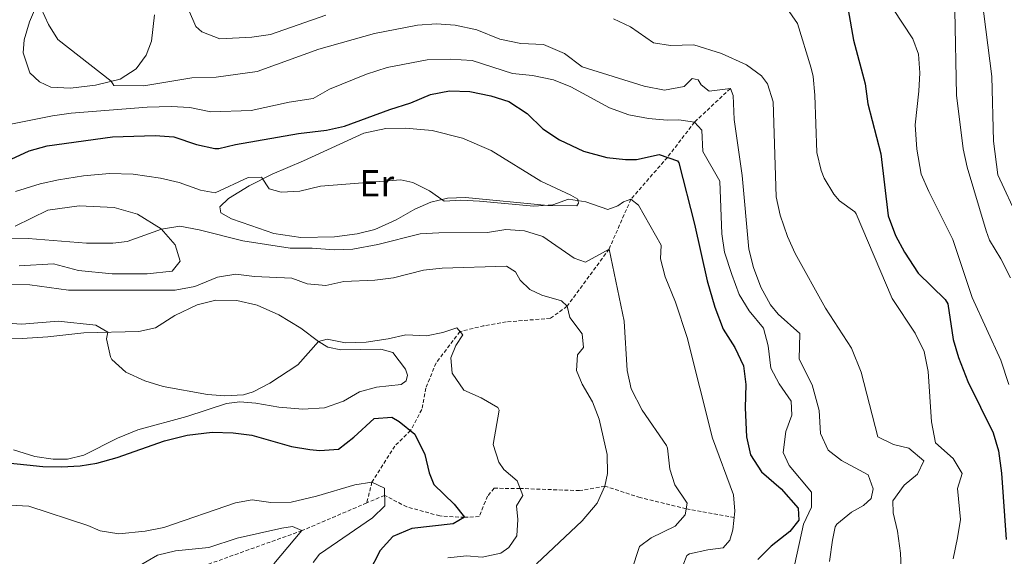
# Model space of a CAD drawing. Units: metres. Extents: x 620619 to 625126, y 4705950 to 4708999.
# Drawn here: x 621946 to 622209, y 4708329 to 4708472 of the extents above; entities that cross this region are included whole.
import ezdxf
from ezdxf.enums import TextEntityAlignment as Align

# ---------------------------------------------------------------- set-up
doc = ezdxf.new("R2010")
doc.units = ezdxf.units.M
doc.header["$MEASUREMENT"] = 0
doc.linetypes.add('TRAZOSX2', pattern=[1.5, 1, -0.5])
for name, color, linetype, lineweight in [('Level 11', 142, 'TRAZOSX2', 13), ('Level 36', 19, 'Continuous', 0), ('Level 37', 92, 'Continuous', 0), ('Level 4', 36, 'Continuous', 30), ('Level 5', 36, 'Continuous', 0)]:
    doc.layers.add(name, color=color, linetype=linetype, lineweight=lineweight)
doc.styles.add('Arial', font='ARIAL.TTF', dxfattribs={"height": 0.2})

msp = doc.modelspace()

# ---------------------------------------------------------------- linework, layer by layer
at = {"layer": 'Level 11', "color": 142, "linetype": 'TRAZOSX2', "lineweight": 13}
for points in [[(622135.92, 4708453.4, 735.01), (622126.37, 4708444.44, 730.01), (622119.14, 4708435.03, 725.01), (622109.41, 4708423.86, 720.01), (622103.56, 4708410.54, 715.01), (622092.4, 4708395.28, 710.01), (622087.92, 4708392.06, 709.25), (622076.15, 4708391.09, 707.14), (622070.21, 4708390.09, 706.13), (622063.8, 4708388.52, 705.01), (622057.42, 4708380.13, 704), (622054.72, 4708373.44, 703.58), (622053.61, 4708367.68, 701.64), (622050.63, 4708362.08, 700.01), (622046.42, 4708357.96, 698.32), (622040.32, 4708348.34, 695.01), (622038.94, 4708342.76, 693.94)], [(622136.97, 4708338.89, 720.01), (622124.15, 4708341.19, 715.01), (622111.88, 4708344.18, 712.48), (622102.46, 4708347.27, 710.01), (622095.7, 4708346.04, 708.24), (622079.87, 4708346.62, 705.01), (622072.92, 4708346.68, 703.91), (622071.14, 4708344.58, 703.58), (622068.94, 4708339.15, 703.49), (622065, 4708338.92, 700.01), (622058.39, 4708339.29, 698.83), (622049.67, 4708341.69, 697.31), (622043.67, 4708344.79, 695.01), (622038.94, 4708342.76, 693.94)], [(622038.94, 4708342.76, 693.94), (622021.66, 4708335.36, 690.01), (621993.31, 4708325.19, 685.01), (621983.57, 4708319.08, 683.83), (621974.56, 4708312.84, 682.73), (621954.4, 4708296.22, 680.01), (621945.74, 4708292.32, 679.59), (621936.28, 4708290.14, 678.58), (621909.71, 4708289.55, 675.01), (621870.09, 4708285.36, 670.01), (621856.75, 4708285.19, 669.67), (621846.05, 4708285.01, 669), (621836.91, 4708284.31, 668.41), (621823.44, 4708281.58, 668.24), (621817.43, 4708279.85, 667.73)]]:
    msp.add_polyline3d(points, dxfattribs=at)
at = {"layer": 'Level 36', "color": 92, "linetype": 'Continuous', "lineweight": 0}
for points in [[(621982.32, 4708473.04, 737.52), (621981.51, 4708466.04, 736.68), (621980.09, 4708462.27, 736.22), (621977.43, 4708458.64, 735.67), (621973.15, 4708455.92, 735.21), (621966.62, 4708454.33, 734.66), (621959.94, 4708453.53, 734.32), (621954.71, 4708453.79, 733.9), (621951.61, 4708455.2, 733.86), (621949.11, 4708457.59, 733.86), (621947.3, 4708462.93, 733.94), (621947.54, 4708466.44, 734.24), (621948.97, 4708471.22, 734.59), (621952.67, 4708479.87, 735.25)], [(622046.78, 4708418.33, 718.24), (622051.8, 4708421.16, 719.04), (622056.01, 4708423.07, 719.84), (622060.52, 4708424.16, 720.31), (622065.3, 4708424.27, 720.52), (622087.24, 4708422.22, 720.43), (622094.95, 4708422.13, 720.18), (622095.38, 4708422.76, 720.1), (622095.25, 4708423.84, 720.05), (622093.4, 4708424.94, 720.18), (622085.38, 4708428.67, 720.39), (622072.08, 4708436.9, 721.28), (622064.5, 4708440.15, 721.53), (622056.37, 4708442.17, 721.87), (622049.27, 4708442.84, 722.29), (622044.01, 4708442.76, 722.5), (622038.17, 4708441.47, 722.46), (622022.1, 4708434.06, 721.28), (622013.69, 4708430.56, 720.52), (622007.56, 4708427.46, 719.59), (622002.06, 4708424.05, 718.75), (621999.78, 4708421.8, 718.37), (622000.02, 4708420.24, 718.24), (622002.82, 4708418.59, 717.99), (622008.03, 4708416.81, 717.53), (622014.16, 4708414.67, 717.53), (622021.38, 4708413.6, 717.31), (622030.31, 4708413.77, 717.48), (622036.42, 4708414.63, 717.57), (622041.07, 4708415.78, 717.74), (622046.78, 4708418.33, 718.24)], [(621945.12, 4708416.66, 715.38), (621953.9, 4708420.9, 716.05), (621962.19, 4708422.11, 716.3), (621971.53, 4708421.62, 716.72), (621977.76, 4708419.88, 716.39), (621984.09, 4708415.94, 715.04), (621987.83, 4708411.63, 713.44), (621989.19, 4708407.33, 713.18), (621987.02, 4708404.6, 712.85), (621980.34, 4708403.95, 712.76), (621971.06, 4708403.97, 713.27), (621962.04, 4708404.84, 713.86), (621955.37, 4708406.63, 714.2), (621946.26, 4708406.1, 714.03)], [(621943.82, 4708386.74, 703.45), (621947.03, 4708386.69, 703.49), (621953.91, 4708387.07, 703.95), (621963.44, 4708388.22, 704.42), (621978.14, 4708388.57, 705.77), (621982.63, 4708389.5, 706.31), (621987.75, 4708392.8, 707.03), (621993.72, 4708395.62, 707.45), (621998.72, 4708396.86, 707.7), (622004.28, 4708396.79, 707.7), (622009.72, 4708395.55, 707.28), (622015.49, 4708392.95, 706.74), (622021.32, 4708389.43, 705.72), (622026.07, 4708385.83, 705.01), (622028.6, 4708384.36, 704.59), (622032.01, 4708383.61, 704.59), (622042.67, 4708383.78, 704.8), (622045.87, 4708382.89, 704.67), (622049.28, 4708378.47, 704.42), (622049.79, 4708376.86, 704.42), (622049.44, 4708375.39, 704.37), (622048.08, 4708374.35, 704.29), (622041.51, 4708373.67, 704.12), (622037.02, 4708372.39, 704.16), (622032.72, 4708369.94, 704.21), (622027.7, 4708368.16, 704.37), (622021.91, 4708367.8, 704.46), (622015.48, 4708368.34, 704.67), (622009.36, 4708369.43, 704.96), (622005.07, 4708369.79, 704.96), (622001.54, 4708369.33, 704.84), (621990.94, 4708365.87, 703.95), (621977.89, 4708362.28, 703.11), (621972.47, 4708360.09, 702.69), (621963.51, 4708355.52, 701.42), (621959.16, 4708354.43, 701.09), (621955.3, 4708354.45, 700.92), (621950.37, 4708355.2, 700.83), (621944.73, 4708356.92, 700.79)]]:
    msp.add_polyline3d(points, dxfattribs=at)
at = {"layer": 'Level 4', "color": 36, "linetype": 'Continuous', "lineweight": 30}
for points in [[(622167.32, 4708474.41, 750.01), (622168.77, 4708466.31, 750.01), (622171.89, 4708454.62, 750.01), (622172.57, 4708449.28, 750.01), (622176.07, 4708435.95, 750.01), (622177.99, 4708419.41, 750.01), (622179.97, 4708414.17, 750.01), (622182.37, 4708409.75, 750.01), (622186, 4708404.08, 750.01), (622193.23, 4708397.1, 750.01), (622193.91, 4708395.92, 750.01), (622195.36, 4708386.36, 750.01), (622196.81, 4708381.57, 750.01), (622199.25, 4708375.2, 750.01), (622206.03, 4708361.5, 750.01), (622207.42, 4708356.69, 750.01), (622208.29, 4708350.7, 750.01), (622209.49, 4708332.98, 750.01)], [(621938.02, 4708431.76, 725.01), (621948.91, 4708436.77, 725.01), (621953.72, 4708438.13, 725.01), (621971.12, 4708440.5, 725.01), (621982.51, 4708440.86, 725.01), (621987.5, 4708440.53, 725.01), (621993.52, 4708438.45, 725.01), (621998.45, 4708437.38, 725.01), (621999.49, 4708437.42, 725.01), (622003.96, 4708438.44, 725.01), (622020.75, 4708441.38, 725.01), (622028.16, 4708442.29, 725.01), (622033.04, 4708443.37, 725.01), (622045.07, 4708447.83, 725.01), (622050.66, 4708449.56, 725.01), (622055.98, 4708451.8, 725.01), (622060.97, 4708452.83, 725.01), (622066.41, 4708452.58, 725.01), (622072.04, 4708451.46, 725.01), (622076.8, 4708449.93, 725.01), (622081.72, 4708446.73, 725.01), (622085.91, 4708442.62, 725.01), (622090.36, 4708439.75, 725.01), (622096.71, 4708436.66, 725.01), (622102.96, 4708434.95, 725.01), (622107.95, 4708434.49, 725.01), (622110.91, 4708434.47, 725.01), (622116.93, 4708435.78, 725.01), (622121.78, 4708434.13, 725.01), (622122.15, 4708433.53, 725.01), (622126.38, 4708417.2, 725.01), (622129.74, 4708402.06, 725.01), (622131.75, 4708395.01, 725.01), (622134, 4708389.18, 725.01), (622137.1, 4708384.22, 725.01), (622139.43, 4708379.34, 725.01), (622140.04, 4708374.37, 725.01)], [(622140.04, 4708374.37, 725.01), (622139.87, 4708368.12, 725.01), (622140.25, 4708360.44, 725.01), (622141.32, 4708355.56, 725.01), (622144.25, 4708351.05, 725.01), (622149.46, 4708346.52, 725.01), (622154.03, 4708341.33, 725.01), (622154.17, 4708338.13, 725.01), (622151.8, 4708335.16, 725.01), (622146.77, 4708331.19, 725.01), (622143.23, 4708327.66, 725.01)], [(621941.39, 4708353.67, 700.01), (621952.52, 4708352.51, 700.01), (621957.55, 4708352.38, 700.01), (621962.53, 4708352.65, 700.01), (621966.95, 4708353.38, 700.01), (621972.36, 4708354.86, 700.01), (621984.98, 4708359.38, 700.01), (621991, 4708360.86, 700.01), (621997.72, 4708361.66, 700.01), (622003.32, 4708361.49, 700.01), (622008.29, 4708360.86, 700.01), (622018.85, 4708357.86, 700.01), (622023.79, 4708357.04, 700.01), (622026.38, 4708356.77, 700.01), (622031.37, 4708357.1, 700.01), (622035.51, 4708360.35, 700.01), (622040.91, 4708365.3, 700.01), (622045.66, 4708365.63, 700.01), (622047.57, 4708364.54, 700.01), (622051.77, 4708361.16, 700.01), (622054.45, 4708355.67, 700.01), (622055.63, 4708350.78, 700.01), (622056.82, 4708347.68, 700.01), (622062.26, 4708342.42, 700.01), (622065, 4708338.92, 700.01), (622062, 4708337.15, 700.01), (622050.97, 4708335.93, 700.01), (622045.91, 4708333.78, 700.01), (622042.54, 4708330.09, 700.01)], [(622042.54, 4708330.09, 700.01), (622039.37, 4708323.99, 700.01)]]:
    msp.add_polyline3d(points, dxfattribs=at)
at = {"layer": 'Level 5', "color": 36, "linetype": 'Continuous', "lineweight": 0}
for points in [[(622202.51, 4708481.81, 765.01), (622205.68, 4708456.65, 765.01), (622206.12, 4708439.31, 765.01), (622207.3, 4708430.4, 765.01), (622212.86, 4708418.26, 765.01)], [(621952.05, 4708474.75, 735.01), (621954.02, 4708470.51, 735.01), (621956.57, 4708466.54, 735.01), (621970.78, 4708455.34, 735.01), (621971.48, 4708454.23, 735.01), (621979.47, 4708454.17, 735.01), (621992.3, 4708456.29, 735.01), (621998.73, 4708456.44, 735.01), (622009.73, 4708457.99, 735.01), (622026.15, 4708463.96, 735.01), (622040.97, 4708468.1, 735.01), (622052.46, 4708470.35, 735.01), (622057.51, 4708470.65, 735.01), (622062.5, 4708470.32, 735.01), (622068.28, 4708469.09, 735.01), (622074.45, 4708466.6, 735.01), (622080.07, 4708465.44, 735.01), (622086.05, 4708465.19, 735.01), (622091.65, 4708462.78, 735.01), (622096.37, 4708459.23, 735.01), (622112.9, 4708454.06, 735.01), (622118.4, 4708452.98, 735.01), (622123.61, 4708453.97, 735.01), (622125.78, 4708456.12, 735.01), (622127.38, 4708455.72, 735.01), (622128.18, 4708454.38, 735.01), (622130.24, 4708452.7, 735.01), (622135.92, 4708453.4, 735.01), (622136.64, 4708451.51, 735.01), (622136.92, 4708445.12, 735.01), (622139.06, 4708430.18, 735.01), (622140.85, 4708410.48, 735.01), (622142.09, 4708405.58, 735.01), (622144.03, 4708400.34, 735.01), (622146.66, 4708395.63, 735.01), (622148.68, 4708393.17, 735.01), (622154.46, 4708387.99, 735.01), (622154.24, 4708381.13, 735.01)], [(621991.38, 4708474.52, 740.01), (621993.36, 4708470, 740.01), (621994.93, 4708468.54, 740.01), (621999.78, 4708466.7, 740.01), (622008.29, 4708467.09, 740.01), (622013.25, 4708467.87, 740.01), (622028.01, 4708472.96, 740.01)], [(622150.97, 4708474.88, 745.01), (622153.82, 4708470.75, 745.01), (622157.48, 4708458.83, 745.01), (622158, 4708456.62, 745.01), (622158.45, 4708451.63, 745.01), (622159.02, 4708436.35, 745.01), (622160.12, 4708431.49, 745.01), (622160.95, 4708429.47, 745.01), (622163.56, 4708425.19, 745.01), (622165.02, 4708423.41, 745.01), (622169.16, 4708420.48, 745.01), (622169.48, 4708419.94, 745.01), (622179.05, 4708397.31, 745.01), (622185.18, 4708388.11, 745.01), (622187.65, 4708383.16, 745.01), (622188.69, 4708377.84, 745.01), (622189.56, 4708364.42, 745.01), (622190.67, 4708358.81, 745.01), (622195.31, 4708354.66, 745.01), (622197.79, 4708350.63, 745.01), (622196.48, 4708346.65, 745.01), (622197.3, 4708338.37, 745.01), (622196.54, 4708333.44, 745.01), (622195.31, 4708327.88, 745.01)], [(622179.22, 4708474.77, 755.01), (622184.62, 4708466.65, 755.01), (622186.15, 4708462.62, 755.01), (622186.45, 4708457.62, 755.01), (622186.23, 4708452.69, 755.01), (622185.25, 4708443.7, 755.01), (622185.7, 4708437.23, 755.01), (622186.84, 4708430.51, 755.01), (622188.82, 4708425.92, 755.01), (622195.24, 4708413.12, 755.01), (622200.43, 4708397.63, 755.01), (622208.03, 4708380.88, 755.01), (622210.16, 4708374.38, 755.01)], [(622195.82, 4708474.26, 760.01), (622196.26, 4708451.65, 760.01), (622198.06, 4708437.34, 760.01), (622199.11, 4708432.45, 760.01), (622204.2, 4708415.45, 760.01), (622205.02, 4708412.93, 760.01), (622208.04, 4708407.98, 760.01), (622210.62, 4708402.84, 760.01)], [(622104.78, 4708472.04, 740.01), (622109.31, 4708469.92, 740.01), (622115.41, 4708465.65, 740.01), (622120, 4708464.86, 740.01), (622126.21, 4708465.05, 740.01), (622133.59, 4708462.75, 740.01), (622140.2, 4708459.75, 740.01), (622144.25, 4708456.8, 740.01), (622145.81, 4708454.66, 740.01), (622147.31, 4708449.83, 740.01), (622148.11, 4708424.48, 740.01), (622149.22, 4708419.6, 740.01), (622151.13, 4708413.91, 740.01), (622153.22, 4708409.36, 740.01), (622161.28, 4708394.74, 740.01), (622168.27, 4708384.06, 740.01), (622170.79, 4708377.71, 740.01), (622175.22, 4708360.43, 740.01), (622179.41, 4708358.38, 740.01), (622183.56, 4708357.37, 740.01), (622187.5, 4708353.98, 740.01), (622185.82, 4708350.41, 740.01), (622182.32, 4708347.51, 740.01), (622179.29, 4708343.31, 740.01), (622179.35, 4708340.12, 740.01), (622180.47, 4708335.25, 740.01), (622181.34, 4708329.32, 740.01), (622181.64, 4708321.25, 740.01)], [(621930.62, 4708441.23, 730.01), (621955.15, 4708446.11, 730.01), (621960.09, 4708446.85, 730.01), (621980.4, 4708448.47, 730.01), (621986.75, 4708448.61, 730.01), (621991.74, 4708448.34, 730.01), (621997.32, 4708447.19, 730.01), (622008.09, 4708447.58, 730.01), (622018.24, 4708449.77, 730.01), (622024.66, 4708450.74, 730.01), (622028.98, 4708453.22, 730.01), (622038.84, 4708457.27, 730.01), (622044.38, 4708459.04, 730.01), (622055.04, 4708461.06, 730.01), (622061.17, 4708461.29, 730.01), (622067.03, 4708460.88, 730.01), (622077.8, 4708457.44, 730.01), (622083.18, 4708456.86, 730.01), (622088.72, 4708455.74, 730.01), (622093.37, 4708453.88, 730.01), (622103.65, 4708448.22, 730.01), (622108.86, 4708446.4, 730.01), (622114.1, 4708445.36, 730.01), (622119.07, 4708444.97, 730.01), (622122.22, 4708445.06, 730.01), (622126.37, 4708444.44, 730.01), (622128.35, 4708442.31, 730.01), (622128.57, 4708436.62, 730.01), (622133.1, 4708428.71, 730.01), (622133.68, 4708414.63, 730.01), (622134.38, 4708409.69, 730.01), (622136.35, 4708403.71, 730.01), (622138.26, 4708398.44, 730.01), (622140.92, 4708394.08, 730.01), (622144.79, 4708389.4, 730.01), (622146.03, 4708384.67, 730.01)], [(621945.26, 4708425.87, 720.01), (621951.87, 4708427.92, 720.01), (621956.75, 4708429.04, 720.01), (621963.35, 4708430.13, 720.01), (621970.34, 4708430.76, 720.01), (621976.67, 4708430.52, 720.01), (621983.88, 4708429.43, 720.01), (621988.86, 4708428.35, 720.01), (621994.59, 4708426.24, 720.01), (621998.53, 4708425.57, 720.01), (622007.32, 4708429.63, 720.01), (622010.85, 4708429.78, 720.01), (622012.93, 4708426.62, 720.01), (622016.1, 4708425.72, 720.01), (622021.09, 4708425.97, 720.01), (622026.56, 4708427.36, 720.01), (622047.99, 4708429.04, 720.01), (622051.2, 4708428.36, 720.01), (622055.68, 4708426.1, 720.01), (622059.56, 4708423.36, 720.01)], [(622059.56, 4708423.36, 720.01), (622064.05, 4708423.56, 720.01), (622069.04, 4708423.31, 720.01), (622083.5, 4708421.98, 720.01), (622088.59, 4708422.36, 720.01), (622092.71, 4708423.9, 720.01), (622097.38, 4708423.15, 720.01), (622103.24, 4708421.13, 720.01), (622105.95, 4708422.08, 720.01), (622107.44, 4708423.13, 720.01), (622109.41, 4708423.86, 720.01), (622111.43, 4708422.3, 720.01), (622117.51, 4708411.56, 720.01), (622117.27, 4708407.98, 720.01), (622118.55, 4708403.15, 720.01), (622121.26, 4708396.38, 720.01), (622124.44, 4708386.91, 720.01), (622131.12, 4708360.07, 720.01), (622136.72, 4708344.92, 720.01), (622137.14, 4708340.52, 720.01), (622136.61, 4708335.56, 720.01), (622135.75, 4708332.78, 720.01), (622133.97, 4708330.76, 720.01), (622129.88, 4708330.26, 720.01), (622125.02, 4708329.2, 720.01), (622124.34, 4708328.71, 720.01), (622123.34, 4708326.19, 720.01)], [(621943.2, 4708413.46, 715.01), (621948.62, 4708413.4, 715.01), (621964.17, 4708412.13, 715.01), (621971.17, 4708412.1, 715.01), (621975.07, 4708412.57, 715.01), (621984.16, 4708415.86, 715.01), (621989.11, 4708416.65, 715.01), (621994.23, 4708415.69, 715.01), (622005.86, 4708412.71, 715.01), (622018.47, 4708410.8, 715.01), (622024.34, 4708410.81, 715.01)], [(622024.34, 4708410.81, 715.01), (622030.27, 4708410.38, 715.01), (622035.26, 4708410.53, 715.01), (622041.86, 4708411.74, 715.01), (622053.21, 4708414.6, 715.01), (622058.2, 4708414.92, 715.01), (622071.11, 4708414.98, 715.01), (622076.06, 4708415.79, 715.01), (622081.05, 4708415.41, 715.01), (622085.86, 4708413.88, 715.01), (622094.23, 4708408.1, 715.01), (622097.32, 4708407.03, 715.01), (622103.56, 4708410.54, 715.01), (622107.59, 4708391.3, 715.01), (622108.36, 4708378.11, 715.01), (622109.46, 4708373.24, 715.01), (622112.43, 4708367.5, 715.01), (622118.87, 4708358.08, 715.01), (622119.18, 4708357.38, 715.01), (622119.79, 4708351.79, 715.01), (622121.11, 4708347.63, 715.01), (622124.39, 4708342.67, 715.01), (622123.88, 4708339.56, 715.01), (622121.2, 4708336.58, 715.01), (622114.82, 4708333.45, 715.01), (622111.71, 4708331.16, 715.01), (622109.53, 4708324.6, 715.01)], [(621942.66, 4708401.04, 710.01), (621949.06, 4708401, 710.01), (621959.37, 4708399.56, 710.01), (621987.82, 4708399.55, 710.01), (621993.07, 4708400.54, 710.01), (621999.12, 4708403.01, 710.01), (622004.05, 4708403.84, 710.01), (622009, 4708403.26, 710.01), (622018.94, 4708402.77, 710.01), (622023.06, 4708401.28, 710.01), (622028.05, 4708400.82, 710.01), (622032.85, 4708401.92, 710.01), (622041.09, 4708402.22, 710.01), (622046.05, 4708402.85, 710.01), (622054.07, 4708404.88, 710.01), (622059.06, 4708405.43, 710.01), (622076.25, 4708405.94, 710.01), (622078.61, 4708404.43, 710.01), (622079.85, 4708402.2, 710.01), (622082.48, 4708399.79, 710.01), (622085.66, 4708398.2, 710.01)], [(622085.66, 4708398.2, 710.01), (622090.91, 4708396.73, 710.01), (622092.4, 4708395.28, 710.01), (622093.09, 4708392.27, 710.01), (622096.36, 4708387.88, 710.01), (622096.76, 4708384.26, 710.01), (622095.11, 4708382.33, 710.01), (622094.88, 4708378.13, 710.01), (622096.4, 4708374.5, 710.01), (622099.11, 4708369.79, 710.01), (622100.89, 4708365.13, 710.01), (622103.05, 4708355.66, 710.01), (622103.16, 4708350.65, 710.01), (622102.46, 4708347.27, 710.01), (622100.39, 4708342.72, 710.01), (622096.44, 4708337.99, 710.01), (622084.23, 4708326.52, 710.01)], [(621940.32, 4708390.97, 705.01), (621946.95, 4708390.46, 705.01), (621956.64, 4708391.27, 705.01), (621966.68, 4708390.24, 705.01), (621969.86, 4708388.37, 705.01)], [(621969.86, 4708388.37, 705.01), (621969.55, 4708386.6, 705.01), (621970.57, 4708381.75, 705.01), (621970.98, 4708381.05, 705.01), (621974.68, 4708377.67, 705.01), (621979.75, 4708375.37, 705.01), (621984.6, 4708373.81, 705.01), (621996.47, 4708371.75, 705.01), (622001.05, 4708371.35, 705.01), (622006.02, 4708371.65, 705.01), (622008.63, 4708372.42, 705.01), (622013.05, 4708374.77, 705.01), (622020.56, 4708379.65, 705.01), (622026.07, 4708385.83, 705.01), (622028.35, 4708386.47, 705.01), (622033.26, 4708385.5, 705.01), (622038.76, 4708385.66, 705.01), (622044.62, 4708386.56, 705.01), (622049.39, 4708387.68, 705.01), (622054.88, 4708387.38, 705.01), (622059.27, 4708388.31, 705.01), (622062.96, 4708389.54, 705.01), (622064.55, 4708387.62, 705.01), (622062.74, 4708384.78, 705.01), (622061.37, 4708381.48, 705.01), (622061.73, 4708377.43, 705.01), (622064.87, 4708372.86, 705.01), (622069.44, 4708370.84, 705.01), (622073.94, 4708368.2, 705.01), (622074.24, 4708367.53, 705.01), (622072.62, 4708358.35, 705.01), (622074.19, 4708353.68, 705.01), (622075.53, 4708351.71, 705.01), (622079.07, 4708348.66, 705.01), (622080.61, 4708344.71, 705.01), (622078.88, 4708341.96, 705.01), (622079.2, 4708338.34, 705.01), (622078.97, 4708333.94, 705.01), (622076.82, 4708330.84, 705.01), (622074.68, 4708329.38, 705.01), (622069.76, 4708328.32, 705.01), (622065.54, 4708328.67, 705.01), (622060.6, 4708328.08, 705.01)], [(622146.03, 4708384.67, 730.01), (622146.69, 4708378.77, 730.01), (622148.92, 4708374.57, 730.01), (622152.14, 4708369.92, 730.01), (622152.32, 4708366.17, 730.01), (622150.76, 4708361.82, 730.01), (622150.03, 4708356.2, 730.01), (622151.6, 4708352.77, 730.01), (622157.54, 4708345.62, 730.01), (622157.61, 4708341.6, 730.01), (622155.44, 4708337.09, 730.01), (622153.12, 4708326.52, 730.01)], [(622154.24, 4708381.13, 735.01), (622157.75, 4708374.28, 735.01), (622159.63, 4708367.44, 735.01), (622159.99, 4708361.32, 735.01), (622162, 4708356.86, 735.01), (622165.54, 4708354.12, 735.01), (622172.69, 4708350.3, 735.01), (622174.04, 4708346.57, 735.01), (622173.48, 4708343.93, 735.01), (622171.44, 4708342.04, 735.01), (622168.27, 4708340.26, 735.01), (622164.32, 4708337.12, 735.01), (622163.89, 4708336.35, 735.01), (622163.13, 4708332.84, 735.01), (622162.4, 4708327.08, 735.01)], [(621938.72, 4708342.47, 695.01), (621948.81, 4708341.9, 695.01), (621964.54, 4708336.76, 695.01), (621967.85, 4708335.34, 695.01), (621972.82, 4708334.51, 695.01), (621979.87, 4708335.22, 695.01), (621984.78, 4708336.24, 695.01), (622003.91, 4708342.75, 695.01), (622008.38, 4708343.6, 695.01), (622013.34, 4708342.92, 695.01), (622018.75, 4708342.96, 695.01), (622025.57, 4708344.55, 695.01), (622035.77, 4708347.58, 695.01), (622040.32, 4708348.34, 695.01), (622043.64, 4708346.67, 695.01), (622043.72, 4708342.01, 695.01), (622040.49, 4708338.76, 695.01), (622026.31, 4708329.04, 695.01), (622024.62, 4708326.85, 695.01)], [(621977.62, 4708325.58, 690.01), (621983.09, 4708328.78, 690.01), (621987.96, 4708329.93, 690.01), (621996.79, 4708330.82, 690.01), (622004.34, 4708333.36, 690.01), (622016.31, 4708336.04, 690.01), (622019.14, 4708336.44, 690.01), (622021.66, 4708335.36, 690.01), (622014.12, 4708326.52, 690.01)]]:
    msp.add_polyline3d(points, dxfattribs=at)

# ---------------------------------------------------------------- texts
at = {"layer": 'Level 37', "color": 92, "linetype": 'Continuous', "lineweight": 0, "style": 'Arial'}
msp.add_text('Er', height=7, dxfattribs=at).set_placement((622041.6, 4708428.11, 719.98), align=Align.MIDDLE_CENTER)

doc.saveas('drawing.dxf')
